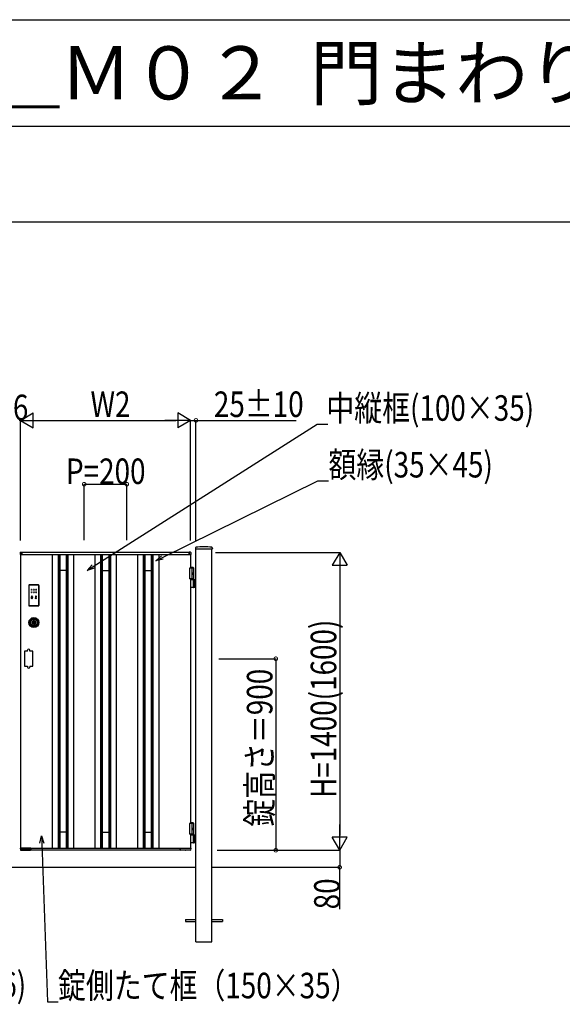
# Model space of a CAD drawing. Extents: x 0 to 27500, y 0 to 20000.
# Drawn here: x 2700 to 5249, y 15373 to 20000 of the extents above; entities that cross this region are included whole.
import ezdxf

# ---------------------------------------------------------------- set-up
doc = ezdxf.new("R2010")
doc.units = 0
doc.layers.get('0').update_dxf_attribs({"linetype": 'CONTINUOUS'})
for name, color, linetype in [('YKK_A1', 4, 'CONTINUOUS'), ('YKK_A2', 3, 'CONTINUOUS'), ('YKK_F1', 7, 'CONTINUOUS'), ('YKK_N1', 2, 'CONTINUOUS'), ('YKK_Z1', 7, 'CONTINUOUS')]:
    doc.layers.add(name, color=color, linetype=linetype)
doc.styles.get("Standard").update_dxf_attribs({"font": 'txt.shx', "bigfont": 'extfont.shx'})
doc.styles.add('text-b', font='extslim2.shx', dxfattribs={"width": 0.8, "bigfont": 'extfont2.shx'})

msp = doc.modelspace()

# ---------------------------------------------------------------- linework, layer by layer
at = {"layer": 'YKK_A1'}
for p, q in [((2702.5, 17495.5), (2702.5, 17487.3)), ((2703.9, 17497), (2709.5, 17497.3)), ((3496, 17496.8), (2710, 17496.8)), ((2710, 17487.1), (2710, 17496.8)), ((2710, 17496.8), (2710, 17486.8)), ((3496, 17487.1), (3496, 17496.8)), ((3496, 17496.8), (3496, 17486.8)), ((3502.1, 17497), (3496.5, 17497.3)), ((3503.5, 17495.5), (3503.5, 17487.3)), ((3526.2, 17518.7), (3525.9, 17513.9)), ((3526.4, 17513.3), (3604.6, 17513.3)), ((3528, 15666.8), (3528, 17513.3)), ((3603, 15666.8), (3603, 17513.3)), ((3604.8, 17518.7), (3605.1, 17513.9)), ((2703, 17486.8), (2703, 16106.8)), ((2703, 17486.8), (3503, 17486.8)), ((2703, 17486.8), (2709.7, 17486.8)), ((2709.7, 17486.8), (2709.7, 17486.8)), ((2853, 17486.8), (2853, 16106.8)), ((2880, 17486.8), (2880, 16106.8)), ((2883, 17486.8), (2883, 16106.8)), ((2888, 17486.8), (2888, 16106.8)), ((2918, 17486.8), (2918, 16106.8)), ((2923, 17486.8), (2923, 16106.8)), ((2926, 17486.8), (2926, 16106.8)), ((2953, 17486.8), (2953, 16106.8)), ((3053, 17486.8), (3053, 16106.8)), ((3080, 17486.8), (3080, 16106.8)), ((3083, 17486.8), (3083, 16106.8)), ((3088, 17486.8), (3088, 16106.8)), ((3118, 17486.8), (3118, 16106.8)), ((3118, 17486.8), (3118, 16106.8)), ((3123, 17486.8), (3123, 16106.8)), ((3126, 17486.8), (3126, 16106.8)), ((3153, 17486.8), (3153, 16106.8)), ((3153, 17486.8), (3153, 16106.8)), ((3253, 17486.8), (3253, 16106.8)), ((3280, 17486.8), (3280, 16106.8)), ((3283, 17486.8), (3283, 16106.8)), ((3288, 17486.8), (3288, 16106.8)), ((3318, 17486.8), (3318, 16106.8)), ((3323, 17486.8), (3323, 16106.8)), ((3326, 17486.8), (3326, 16106.8)), ((3353, 17486.8), (3353, 16106.8)), ((3503, 17486.8), (3496.3, 17486.8)), ((3496.3, 17486.8), (3496.3, 17486.8)), ((3503, 17486.8), (3503, 17421.8)), ((2918, 17411.8), (2888, 17411.8)), ((3088, 17411.8), (3118, 17411.8)), ((3288, 17411.8), (3318, 17411.8)), ((3517.5, 17421.8), (3498, 17421.8)), ((3498, 17421.8), (3498, 17371.8)), ((3515.5, 17424.8), (3503, 17424.8)), ((3517.5, 17422.8), (3503, 17422.8)), ((3508, 17421.8), (3508, 17371.8)), ((3515.5, 17424.8), (3517.5, 17422.8)), ((3516.2, 17398.9), (3516.8, 17398.9)), ((3517.5, 17368.8), (3517.5, 17422.8)), ((3517.5, 17371.8), (3498, 17371.8)), ((3503, 17371.8), (3503, 16221.8)), ((3503, 17368.8), (3528, 17368.8)), ((3515.2, 17397.2), (3515.8, 17397.2)), ((3515.2, 17396.4), (3515.8, 17396.4)), ((3515.8, 17332.3), (3515.8, 17367.3)), ((3516.2, 17394.7), (3516.8, 17394.7)), ((3521.5, 17368.8), (3521.5, 17330.8)), ((3528, 17330.8), (3503, 17330.8)), ((2737, 17031.8), (2723, 17031.8)), ((2723, 17031.8), (2723, 16961.8)), ((2737, 17031.8), (2737, 17036.8)), ((2747, 17031.8), (2747, 17036.8)), ((2761, 17031.8), (2747, 17031.8)), ((2761, 16961.8), (2761, 17031.8)), ((2723, 16961.8), (2737, 16961.8)), ((2737, 16961.8), (2737, 16956.8)), ((2747, 16961.8), (2747, 16956.8)), ((2747, 16961.8), (2761, 16961.8)), ((3517.5, 16221.8), (3498, 16221.8)), ((3498, 16221.8), (3498, 16171.8)), ((3515.5, 16224.8), (3503, 16224.8)), ((3517.5, 16222.8), (3503, 16222.8)), ((3508, 16221.8), (3508, 16171.8)), ((3515.2, 16197.2), (3515.8, 16197.2)), ((3515.2, 16196.4), (3515.8, 16196.4)), ((3515.5, 16224.8), (3517.5, 16222.8)), ((3516.2, 16198.9), (3516.8, 16198.9)), ((3517.5, 16168.8), (3517.5, 16222.8)), ((2918, 16181.8), (2888, 16181.8)), ((3088, 16181.8), (3118, 16181.8)), ((3288, 16181.8), (3318, 16181.8)), ((3517.5, 16171.8), (3498, 16171.8)), ((3503, 16171.8), (3503, 16106.8)), ((3503, 16168.8), (3528, 16168.8)), ((3515.8, 16132.3), (3515.8, 16167.3)), ((3516.2, 16194.7), (3516.8, 16194.7)), ((3521.5, 16168.8), (3521.5, 16130.8)), ((2702.5, 16106.3), (2703.1, 16096.8)), ((2703, 16106.8), (3503, 16106.8)), ((2752.7, 16106.8), (2703, 16106.8)), ((2753, 16106.8), (2753, 16096.8)), ((2753, 16096.8), (2753, 16106.5)), ((3453, 16106.8), (3453, 16096.8)), ((3453, 16096.8), (3453, 16106.5)), ((3453.3, 16106.8), (3503, 16106.8)), ((3503.5, 16106.3), (3502.9, 16096.8)), ((3528, 16130.8), (3503, 16130.8)), ((2704.4, 16096.3), (2703.6, 16096.3)), ((2705.4, 16097.3), (2750.9, 16097.3)), ((2725.8, 16098.9), (2705.9, 16098.9)), ((2726.1, 16098.6), (2726.1, 16097.8)), ((2727.8, 16097.8), (2727.9, 16098.6)), ((2734.8, 16098.9), (2728.2, 16098.9)), ((2735.1, 16098.6), (2735.2, 16097.8)), ((2736.9, 16097.8), (2736.9, 16098.6)), ((2750.8, 16098.9), (2737.2, 16098.9)), ((2747.1, 16098.9), (2747.1, 16097.8)), ((2751.1, 16098.6), (2751.2, 16096.8)), ((2752.5, 16096.3), (2751.7, 16096.3)), ((3453, 16096.8), (2753, 16096.8)), ((3453.5, 16096.3), (3454.3, 16096.3)), ((3454.9, 16098.6), (3454.8, 16096.8)), ((3500.6, 16097.3), (3455.1, 16097.3)), ((3455.2, 16098.9), (3468.8, 16098.9)), ((3458.9, 16098.9), (3458.9, 16097.8)), ((3469.1, 16097.8), (3469.1, 16098.6)), ((3470.9, 16098.6), (3470.8, 16097.8)), ((3471.2, 16098.9), (3477.8, 16098.9)), ((3478.2, 16097.8), (3478.1, 16098.6)), ((3479.9, 16098.6), (3479.9, 16097.8)), ((3480.2, 16098.9), (3500.1, 16098.9)), ((3501.6, 16096.3), (3502.4, 16096.3)), ((3478, 15771.3), (3478, 15762.3)), ((3478, 15771.3), (3528, 15771.3)), ((3478, 15762.3), (3528, 15762.3)), ((3603, 15771.3), (3653, 15771.3)), ((3603, 15762.3), (3653, 15762.3)), ((3653, 15771.3), (3653, 15762.3)), ((3528, 15666.8), (3603, 15666.8))]:
    msp.add_line(p, q, dxfattribs=at)
for centre, radius, start, end in [((2704, 17495.5), 1.5, 93.5, 180), ((2709.5, 17496.8), 0.5, 0, 93.5), ((3496.5, 17496.8), 0.5, 86.5, 180), ((3502, 17495.5), 1.5, 0, 86.5), ((3526.4, 17513.8), 0.5, 177, 270), ((3528.2, 17518.6), 2, 96.7443, 177), ((3565.5, 17202.8), 320, 83.2557, 96.7443), ((3602.8, 17518.6), 2, 3, 83.2557), ((3604.6, 17513.8), 0.5, 270, 3), ((2703, 17487.3), 0.5, 180, 270), ((2709.7, 17487.1), 0.3, 270, 0), ((3496.3, 17487.1), 0.3, 180, 270), ((3503, 17487.3), 0.5, 270, 0), ((3514.3, 17367.3), 1.5, 0, 90), ((3514.3, 17332.3), 1.5, 270, 0), ((2742, 17036.8), 5, 0, 180), ((2742, 16956.8), 5, 180, 0), ((3514.3, 16167.3), 1.5, 0, 90), ((2703, 16106.3), 0.5, 90, 183.5), ((2752.7, 16106.5), 0.3, 0, 90), ((3453.3, 16106.5), 0.3, 90, 180), ((3503, 16106.3), 0.5, 356.5, 90), ((3514.3, 16132.3), 1.5, 270, 0), ((2703.6, 16096.8), 0.5, 183.5, 269.3428), ((2704.4, 16096.8), 0.5, 269.3246, 6.1012), ((2705, 16097.6), 0.496, 309.8357, 354.1935), ((2705.9, 16098.6), 0.3, 90, 174.0064), ((2726.6, 16097.8), 0.5, 181, 270), ((2727.3, 16097.8), 0.5, 270, 359), ((2735.7, 16097.8), 0.5, 181, 270), ((2736.4, 16097.8), 0.5, 270, 359), ((2747.6, 16097.8), 0.5, 181, 270), ((2750.9, 16097), 0.3, 1, 90), ((2751.7, 16096.8), 0.5, 181.0014, 270.0015), ((2752.5, 16096.8), 0.5, 270, 0), ((3453.5, 16096.8), 0.5, 180, 270), ((3454.3, 16096.8), 0.5, 269.9985, 358.9986), ((3455.1, 16097), 0.3, 90, 179), ((3458.4, 16097.8), 0.5, 270, 359), ((3469.6, 16097.8), 0.5, 181, 270), ((3470.3, 16097.8), 0.5, 270, 359), ((3478.7, 16097.8), 0.5, 181, 270), ((3479.4, 16097.8), 0.5, 270, 359), ((3500.1, 16098.6), 0.3, 5.9936, 90), ((3501, 16097.6), 0.496, 185.8065, 230.1643), ((3501.6, 16096.8), 0.5, 173.8988, 270.6754), ((3502.4, 16096.8), 0.5, 270.6572, 356.5)]:
    msp.add_arc(centre, radius, start, end, dxfattribs=at)
at = {"layer": 'YKK_A1', "extrusion": (0, 0, -1)}
for centre in [(3514.8, 17396.8), (3514.8, 16196.8)]:
    msp.add_ellipse(centre, major_axis=(0, -3.5), ratio=0.707107, dxfattribs=at)
for centre, start_param, end_param in [((3510, 17396.8), 1.335292, 1.430335), ((3510.6, 17396.8), 1.335292, 1.430335), ((3508.8, 17396.8), 1.524113, 1.61748), ((3510, 17396.8), 1.711258, 1.806301), ((3510.6, 17396.8), 1.711258, 1.806301), ((3508.8, 16196.8), 1.524113, 1.61748), ((3510, 16196.8), 1.335292, 1.430335), ((3510, 16196.8), 1.711258, 1.806301), ((3510.6, 16196.8), 1.335292, 1.430335), ((3510.6, 16196.8), 1.711258, 1.806301)]:
    msp.add_ellipse(centre, major_axis=(0, 9), ratio=0.707107, start_param=start_param, end_param=end_param, dxfattribs=at)
at = {"layer": 'YKK_A1'}
for points, knots in [([(3515.8, 17397.2), (3515.8, 17397.3), (3515.9, 17397.3), (3516, 17397.3), (3516.1, 17397.4), (3516.2, 17397.5), (3516.3, 17397.6), (3516.3, 17397.8), (3516.3, 17397.9), (3516.3, 17398), (3516.3, 17398.1)], [0, 0, 0, 0, 0.116458, 0.236113, 0.362305, 0.496955, 0.64059, 0.792617, 0.951605, 1.115527, 1.115527, 1.115527, 1.115527]), ([(3516.3, 17395.6), (3516.3, 17395.6), (3516.3, 17395.7), (3516.3, 17395.9), (3516.3, 17396), (3516.2, 17396.2), (3516.1, 17396.3), (3516, 17396.3), (3515.9, 17396.4), (3515.8, 17396.4), (3515.8, 17396.4)], [0, 0, 0, 0, 0.163922, 0.32291, 0.474935, 0.618569, 0.753217, 0.879409, 0.999064, 1.115521, 1.115521, 1.115521, 1.115521]), ([(3516.9, 17398.1), (3516.9, 17398), (3516.9, 17397.9), (3517, 17397.8), (3517, 17397.6), (3517.1, 17397.5), (3517.2, 17397.4), (3517.3, 17397.4), (3517.3, 17397.3)], [0, 0, 0, 0, 0.1660377, 0.3303258, 0.4893576, 0.640337, 0.7815789, 0.8599587, 0.8599587, 0.8599587, 0.8599587]), ([(3517.3, 17396.3), (3517.3, 17396.3), (3517.2, 17396.3), (3517.1, 17396.2), (3517, 17396), (3517, 17395.9), (3516.9, 17395.7), (3516.9, 17395.6), (3516.9, 17395.6)], [0, 0, 0, 0, 0.0783682, 0.2196115, 0.3705927, 0.529626, 0.6939153, 0.8599535, 0.8599535, 0.8599535, 0.8599535]), ([(3515.8, 16197.2), (3515.8, 16197.3), (3515.9, 16197.3), (3516, 16197.3), (3516.1, 16197.4), (3516.2, 16197.5), (3516.3, 16197.6), (3516.3, 16197.8), (3516.3, 16197.9), (3516.3, 16198), (3516.3, 16198.1)], [0, 0, 0, 0, 0.116458, 0.236113, 0.362305, 0.496955, 0.64059, 0.792617, 0.951605, 1.115527, 1.115527, 1.115527, 1.115527]), ([(3516.3, 16195.6), (3516.3, 16195.6), (3516.3, 16195.7), (3516.3, 16195.9), (3516.3, 16196), (3516.2, 16196.2), (3516.1, 16196.3), (3516, 16196.3), (3515.9, 16196.4), (3515.8, 16196.4), (3515.8, 16196.4)], [0, 0, 0, 0, 0.163922, 0.32291, 0.474935, 0.618569, 0.753217, 0.879409, 0.999064, 1.115521, 1.115521, 1.115521, 1.115521]), ([(3516.9, 16198.1), (3516.9, 16198), (3516.9, 16197.9), (3517, 16197.8), (3517, 16197.6), (3517.1, 16197.5), (3517.2, 16197.4), (3517.3, 16197.4), (3517.3, 16197.3)], [0, 0, 0, 0, 0.1660377, 0.3303258, 0.4893576, 0.640337, 0.7815789, 0.8599587, 0.8599587, 0.8599587, 0.8599587]), ([(3517.3, 16196.3), (3517.3, 16196.3), (3517.2, 16196.3), (3517.1, 16196.2), (3517, 16196), (3517, 16195.9), (3516.9, 16195.7), (3516.9, 16195.6), (3516.9, 16195.6)], [0, 0, 0, 0, 0.0783682, 0.2196115, 0.3705927, 0.529626, 0.6939153, 0.8599535, 0.8599535, 0.8599535, 0.8599535]), ([(2705.3, 16097.2), (2705.3, 16097.2), (2705.2, 16097.1), (2705, 16097), (2704.9, 16096.9), (2704.9, 16096.9)], [0, 0, 0, 0, 0.0152933, 0.6940169, 0.7245541, 0.7245541, 0.7245541, 0.7245541]), ([(2705.6, 16098.7), (2705.6, 16098.6), (2705.6, 16098.2), (2705.5, 16097.8), (2705.5, 16097.6)], [0, 0, 0, 0, 0.249991, 1, 1, 1, 1]), ([(2726.1, 16098.6), (2726.1, 16098.7), (2726.1, 16098.7), (2726.1, 16098.8), (2726, 16098.9), (2725.9, 16098.9), (2725.9, 16098.9), (2725.8, 16098.9), (2725.8, 16098.9), (2725.8, 16098.9)], [0, 0, 0, 0, 0.148137, 0.510918, 0.754888, 0.8785, 0.945348, 0.992669, 1, 1, 1, 1]), ([(2728.2, 16098.9), (2728.2, 16098.9), (2728.1, 16098.9), (2728.1, 16098.9), (2728, 16098.9), (2727.9, 16098.8), (2727.9, 16098.7), (2727.9, 16098.7), (2727.9, 16098.6)], [0, 0, 0, 0, 0.047026, 0.101467, 0.182887, 0.32904, 0.610609, 1, 1, 1, 1]), ([(2735.1, 16098.6), (2735.1, 16098.7), (2735.1, 16098.7), (2735.1, 16098.8), (2735, 16098.9), (2734.9, 16098.9), (2734.9, 16098.9), (2734.8, 16098.9), (2734.8, 16098.9), (2734.8, 16098.9)], [0, 0, 0, 0, 0.148137, 0.510918, 0.754888, 0.8785, 0.945348, 0.992669, 1, 1, 1, 1]), ([(2737.2, 16098.9), (2737.2, 16098.9), (2737.2, 16098.9), (2737.1, 16098.9), (2737, 16098.9), (2737, 16098.8), (2736.9, 16098.7), (2736.9, 16098.7), (2736.9, 16098.6)], [0, 0, 0, 0, 0.047026, 0.101467, 0.182887, 0.32904, 0.610609, 1, 1, 1, 1]), ([(2751.1, 16098.6), (2751.1, 16098.7), (2751.1, 16098.7), (2751.1, 16098.8), (2751, 16098.9), (2750.9, 16098.9), (2750.9, 16098.9), (2750.8, 16098.9), (2750.8, 16098.9), (2750.8, 16098.9)], [0, 0, 0, 0, 0.148137, 0.5109175, 0.754888, 0.8784996, 0.9453476, 0.9926687, 1, 1, 1, 1]), ([(3454.9, 16098.6), (3454.9, 16098.7), (3454.9, 16098.7), (3454.9, 16098.8), (3455, 16098.9), (3455.1, 16098.9), (3455.1, 16098.9), (3455.2, 16098.9), (3455.2, 16098.9), (3455.2, 16098.9)], [0, 0, 0, 0, 0.148137, 0.5109175, 0.754888, 0.8784996, 0.9453476, 0.9926687, 1, 1, 1, 1]), ([(3468.8, 16098.9), (3468.8, 16098.9), (3468.8, 16098.9), (3468.9, 16098.9), (3469, 16098.9), (3469, 16098.8), (3469.1, 16098.7), (3469.1, 16098.7), (3469.1, 16098.6)], [0, 0, 0, 0, 0.047026, 0.101467, 0.182887, 0.32904, 0.610609, 1, 1, 1, 1]), ([(3470.9, 16098.6), (3470.9, 16098.7), (3470.9, 16098.7), (3470.9, 16098.8), (3471, 16098.9), (3471.1, 16098.9), (3471.1, 16098.9), (3471.2, 16098.9), (3471.2, 16098.9), (3471.2, 16098.9)], [0, 0, 0, 0, 0.148137, 0.510918, 0.754888, 0.8785, 0.945348, 0.992669, 1, 1, 1, 1]), ([(3477.8, 16098.9), (3477.8, 16098.9), (3477.9, 16098.9), (3477.9, 16098.9), (3478, 16098.9), (3478.1, 16098.8), (3478.1, 16098.7), (3478.1, 16098.7), (3478.1, 16098.6)], [0, 0, 0, 0, 0.047026, 0.101467, 0.182887, 0.32904, 0.610609, 1, 1, 1, 1]), ([(3479.9, 16098.6), (3479.9, 16098.7), (3479.9, 16098.7), (3479.9, 16098.8), (3480, 16098.9), (3480.1, 16098.9), (3480.1, 16098.9), (3480.2, 16098.9), (3480.2, 16098.9), (3480.2, 16098.9)], [0, 0, 0, 0, 0.148137, 0.510918, 0.754888, 0.8785, 0.945348, 0.992669, 1, 1, 1, 1]), ([(3500.4, 16098.7), (3500.4, 16098.6), (3500.4, 16098.2), (3500.5, 16097.8), (3500.5, 16097.6)], [0, 0, 0, 0, 0.249991, 1, 1, 1, 1]), ([(3500.7, 16097.2), (3500.7, 16097.2), (3500.8, 16097.1), (3501, 16097), (3501.1, 16096.9), (3501.1, 16096.9)], [0, 0, 0, 0, 0.0152933, 0.6940169, 0.7245541, 0.7245541, 0.7245541, 0.7245541])]:
    msp.add_open_spline(points, degree=3, knots=knots, dxfattribs=at)
at = {"layer": 'YKK_A2'}
for p, q in [((2742.5, 17341.5), (2742.5, 17247.5)), ((2742.5, 17341), (2742.5, 17248)), ((2743.5, 17341), (2742.5, 17341)), ((2742.5, 17341), (2742.5, 17341)), ((2743.5, 17341), (2743.5, 17248)), ((2744.5, 17343.5), (2788.5, 17343.5)), ((2745, 17342.5), (2745, 17343.5)), ((2788, 17343.5), (2745, 17343.5)), ((2745, 17343.5), (2745, 17343.5)), ((2788, 17342.5), (2745, 17342.5)), ((2788, 17342.5), (2788, 17343.5)), ((2788, 17343.5), (2788, 17343.5)), ((2789.5, 17248), (2789.5, 17341)), ((2789.5, 17341), (2790.5, 17341)), ((2790.5, 17341.5), (2790.5, 17247.5)), ((2790.5, 17248), (2790.5, 17341)), ((2790.5, 17341), (2790.5, 17341)), ((2755.5, 17285.2), (2755.5, 17288.4)), ((2755.6, 17288.6), (2755.9, 17288.6)), ((2759.3, 17285), (2755.6, 17285)), ((2755.9, 17288.6), (2755.9, 17289.7)), ((2756.6, 17289.7), (2756.6, 17288.6)), ((2756.6, 17288.6), (2758.4, 17288.6)), ((2757.1, 17287.2), (2757, 17287.1)), ((2757, 17287.1), (2757, 17287)), ((2757, 17287.1), (2757, 17287.1)), ((2757, 17287.1), (2757, 17287.1)), ((2757, 17287), (2757.1, 17286.9)), ((2757.2, 17287.4), (2757.1, 17287.3)), ((2757.1, 17287.3), (2757.1, 17287.2)), ((2757.1, 17287.3), (2757.1, 17287.3)), ((2757.1, 17287.3), (2757.1, 17287.3)), ((2757.1, 17287.2), (2757.1, 17287.2)), ((2757.1, 17286.9), (2757.1, 17286.8)), ((2757.1, 17286.9), (2757.1, 17286.9)), ((2757.1, 17286.8), (2757.2, 17286.8)), ((2757.3, 17286.6), (2757.1, 17285.7)), ((2757.1, 17285.7), (2757.2, 17285.6)), ((2757.2, 17287.4), (2757.2, 17287.4)), ((2757.2, 17287.4), (2757.2, 17287.4)), ((2757.3, 17287.4), (2757.2, 17287.4)), ((2757.2, 17286.8), (2757.2, 17286.7)), ((2757.2, 17286.7), (2757.3, 17286.7)), ((2757.2, 17285.6), (2757.7, 17285.6)), ((2757.4, 17287.5), (2757.3, 17287.5)), ((2757.3, 17287.5), (2757.3, 17287.4)), ((2757.3, 17287.5), (2757.3, 17287.5)), ((2757.3, 17286.7), (2757.3, 17286.6)), ((2757.4, 17287.5), (2757.4, 17287.5)), ((2757.5, 17287.5), (2757.4, 17287.5)), ((2757.5, 17287.5), (2757.5, 17287.5)), ((2757.5, 17287.5), (2757.5, 17287.5)), ((2757.5, 17287.5), (2757.5, 17287.5)), ((2757.5, 17287.5), (2757.5, 17287.5)), ((2757.5, 17287.5), (2757.5, 17287.5)), ((2757.5, 17287.5), (2757.6, 17287.5)), ((2757.6, 17287.5), (2757.6, 17287.5)), ((2757.6, 17287.5), (2757.6, 17287.5)), ((2757.6, 17287.5), (2757.6, 17287.5)), ((2757.6, 17287.5), (2757.6, 17287.5)), ((2757.6, 17287.5), (2757.6, 17287.5)), ((2757.6, 17287.5), (2757.6, 17287.5)), ((2757.6, 17287.5), (2757.6, 17287.5)), ((2757.6, 17287.5), (2757.6, 17287.5)), ((2757.6, 17287.5), (2757.7, 17287.4)), ((2757.6, 17286.6), (2757.7, 17286.7)), ((2757.8, 17285.7), (2757.6, 17286.6)), ((2757.7, 17287.4), (2757.7, 17287.4)), ((2757.7, 17287.4), (2757.7, 17287.4)), ((2757.7, 17287.4), (2757.7, 17287.4)), ((2757.7, 17287.4), (2757.7, 17287.4)), ((2757.7, 17287.4), (2757.7, 17287.4)), ((2757.7, 17287.4), (2757.7, 17287.4)), ((2757.7, 17287.4), (2757.7, 17287.4)), ((2757.7, 17287.4), (2757.7, 17287.4)), ((2757.7, 17287.4), (2757.8, 17287.4)), ((2757.7, 17286.7), (2757.8, 17286.7)), ((2757.7, 17285.6), (2757.8, 17285.7)), ((2757.8, 17287.4), (2757.8, 17287.4)), ((2757.8, 17287.4), (2757.8, 17287.4)), ((2757.8, 17287.4), (2757.8, 17287.4)), ((2757.8, 17287.4), (2757.8, 17287.4)), ((2757.8, 17287.4), (2757.8, 17287.3)), ((2757.8, 17287.3), (2757.8, 17287.3)), ((2757.8, 17287.3), (2757.8, 17287.3)), ((2757.8, 17287.3), (2757.8, 17287.3)), ((2757.8, 17287.3), (2757.8, 17287.3)), ((2757.8, 17287.3), (2757.8, 17287.3)), ((2757.8, 17287.3), (2757.8, 17287.3)), ((2757.8, 17287.3), (2757.9, 17287.3)), ((2757.8, 17286.8), (2757.9, 17286.9)), ((2757.8, 17286.8), (2757.8, 17286.8)), ((2757.8, 17286.7), (2757.8, 17286.8)), ((2757.9, 17287.3), (2757.9, 17287.3)), ((2757.9, 17287.3), (2757.9, 17287.2)), ((2757.9, 17287.2), (2757.9, 17287.2)), ((2757.9, 17287.2), (2757.9, 17287.2)), ((2757.9, 17287.2), (2757.9, 17287.2)), ((2757.9, 17287.2), (2757.9, 17287.2)), ((2757.9, 17287.2), (2757.9, 17287.2)), ((2757.9, 17287.2), (2757.9, 17287.2)), ((2757.9, 17287.2), (2757.9, 17287.2)), ((2757.9, 17287.2), (2757.9, 17287.2)), ((2757.9, 17287.2), (2757.9, 17287.1)), ((2757.9, 17287), (2757.9, 17287.1)), ((2757.9, 17287.1), (2757.9, 17287.1)), ((2757.9, 17287.1), (2757.9, 17287.1)), ((2757.9, 17287.1), (2757.9, 17287.1)), ((2757.9, 17287.1), (2757.9, 17287.1)), ((2757.9, 17287.1), (2757.9, 17287.1)), ((2757.9, 17287.1), (2757.9, 17287.1)), ((2757.9, 17287.1), (2757.9, 17287.1)), ((2757.9, 17286.9), (2757.9, 17287)), ((2757.9, 17286.9), (2757.9, 17286.9)), ((2758.4, 17288.6), (2758.4, 17289.7)), ((2759.1, 17289.7), (2759.1, 17288.6)), ((2759.1, 17288.6), (2759.3, 17288.6)), ((2759.5, 17288.4), (2759.5, 17285.2)), ((2773.5, 17288.4), (2773.5, 17285.2)), ((2773.9, 17288.6), (2773.7, 17288.6)), ((2773.7, 17285), (2777.3, 17285)), ((2773.9, 17289.7), (2773.9, 17288.6)), ((2774.7, 17288.6), (2774.7, 17289.7)), ((2777.3, 17288.6), (2774.7, 17288.6)), ((2775.1, 17287.2), (2775.1, 17287.3)), ((2775.1, 17287.3), (2775.2, 17287.3)), ((2775.1, 17287.1), (2775.1, 17287.2)), ((2775.1, 17287.2), (2775.1, 17287.2)), ((2775.1, 17287), (2775.1, 17287.1)), ((2775.1, 17287.1), (2775.1, 17287.1)), ((2775.1, 17286.9), (2775.1, 17287)), ((2775.1, 17287), (2775.1, 17287)), ((2775.2, 17286.8), (2775.1, 17286.9)), ((2775.1, 17286.9), (2775.1, 17286.9)), ((2775.2, 17287.3), (2775.2, 17287.4)), ((2775.2, 17287.4), (2775.2, 17287.4)), ((2775.2, 17287.4), (2775.3, 17287.4)), ((2775.2, 17287.3), (2775.2, 17287.3)), ((2775.2, 17286.7), (2775.2, 17286.8)), ((2775.2, 17286.8), (2775.2, 17286.8)), ((2775.3, 17286.7), (2775.2, 17286.7)), ((2775.2, 17285.7), (2775.4, 17286.6)), ((2775.3, 17285.6), (2775.2, 17285.7)), ((2775.3, 17287.4), (2775.3, 17287.5)), ((2775.3, 17287.5), (2775.4, 17287.5)), ((2775.3, 17287.4), (2775.3, 17287.4)), ((2775.4, 17286.6), (2775.3, 17286.7)), ((2775.8, 17285.6), (2775.3, 17285.6)), ((2775.4, 17287.5), (2775.4, 17287.5)), ((2775.4, 17287.5), (2775.5, 17287.5)), ((2775.5, 17287.5), (2775.5, 17287.5)), ((2775.5, 17287.5), (2775.6, 17287.5)), ((2775.6, 17287.5), (2775.6, 17287.5)), ((2775.6, 17287.5), (2775.7, 17287.5)), ((2775.7, 17287.5), (2775.7, 17287.5)), ((2775.7, 17287.5), (2775.7, 17287.4)), ((2775.7, 17287.4), (2775.8, 17287.4)), ((2775.7, 17286.7), (2775.7, 17286.6)), ((2775.8, 17286.7), (2775.7, 17286.7)), ((2775.7, 17286.6), (2775.9, 17285.7)), ((2775.8, 17287.4), (2775.8, 17287.4)), ((2775.8, 17287.4), (2775.8, 17287.4)), ((2775.8, 17287.4), (2775.9, 17287.3)), ((2775.9, 17286.8), (2775.8, 17286.8)), ((2775.8, 17286.8), (2775.8, 17286.7)), ((2775.9, 17285.7), (2775.8, 17285.6)), ((2775.9, 17287.3), (2775.9, 17287.3)), ((2775.9, 17287.3), (2775.9, 17287.3)), ((2775.9, 17287.3), (2775.9, 17287.2)), ((2775.9, 17287.2), (2775.9, 17287.2)), ((2775.9, 17287.2), (2776, 17287.1)), ((2776, 17287), (2775.9, 17286.9)), ((2775.9, 17286.9), (2775.9, 17286.9)), ((2775.9, 17286.9), (2775.9, 17286.8)), ((2776, 17287.1), (2776, 17287)), ((2776, 17287.1), (2776, 17287.1)), ((2776, 17287), (2776, 17287)), ((2776.4, 17289.7), (2776.4, 17289.7)), ((2776.5, 17289.7), (2777, 17289.7)), ((2777.1, 17289.7), (2777.1, 17289.8)), ((2777.1, 17289.7), (2777.1, 17289.7)), ((2777.5, 17285.2), (2777.5, 17288.4)), ((2778, 17290.1), (2778.9, 17290.7)), ((2778, 17288.3), (2778.9, 17287.8)), ((2778.1, 17289.8), (2779.2, 17290.3)), ((2778.1, 17288.6), (2779.2, 17288.2)), ((2778.2, 17289.4), (2779.4, 17289.4)), ((2778.2, 17289.1), (2779.4, 17289)), ((2743.5, 17248), (2742.5, 17248)), ((2742.5, 17248), (2742.5, 17248)), ((2744.5, 17245.5), (2788.5, 17245.5)), ((2745, 17246.5), (2788, 17246.5)), ((2745, 17246.5), (2745, 17245.5)), ((2745, 17245.5), (2788, 17245.5)), ((2745, 17245.5), (2745, 17245.5)), ((2770.7, 17245.5), (2762.3, 17245.5)), ((2762.3, 17245.5), (2762.3, 17245.5)), ((2770.7, 17245.5), (2770.7, 17245.5)), ((2788, 17246.5), (2788, 17245.5)), ((2788, 17245.5), (2788, 17245.5)), ((2789.5, 17248), (2790.5, 17248)), ((2790.5, 17248), (2790.5, 17248)), ((2765, 17159.5), (2765, 17174.2)), ((2765, 17159.5), (2765, 17168.6)), ((2765, 17168.6), (2767.9, 17168.6)), ((2767.9, 17159.5), (2767.9, 17168.6)), ((2768, 17159.5), (2768, 17174.2)), ((2765, 17162.4), (2767.9, 17162.4)), ((2765.6, 17162.2), (2767.4, 17162.2))]:
    msp.add_line(p, q, dxfattribs=at)
for centre, radius in [((2756, 17323), 1.18), ((2756, 17315), 1.18), ((2756, 17307), 1.18), ((2756, 17323), 1.04), ((2756, 17315), 1.04), ((2756, 17307), 1.04), ((2766.5, 17323), 1.18), ((2766.5, 17315), 1.18), ((2766.5, 17307), 1.18), ((2766.5, 17323), 1.04), ((2766.5, 17315), 1.04), ((2766.5, 17307), 1.04), ((2777, 17323), 1.18), ((2777, 17315), 1.18), ((2777, 17307), 1.18), ((2777, 17323), 1.04), ((2777, 17315), 1.04), ((2777, 17307), 1.04), ((2757.5, 17281), 2.5), ((2757.5, 17281), 2), ((2757.5, 17281), 1.95), ((2757.5, 17281), 1.35), ((2775.5, 17281), 2.5), ((2775.5, 17281), 2), ((2775.5, 17281), 1.95), ((2775.5, 17281), 1.35), ((2766.5, 17166.8), 23.3), ((2766.5, 17166.8), 18.3), ((2766.5, 17166.8), 17.9), ((2766.5, 17166.8), 16.7), ((2766.5, 17166.8), 16.2), ((2766.5, 17166.8), 16), ((2766.5, 17166.8), 15.9), ((2766.5, 17166.8), 15.1), ((2766.5, 17166.8), 8.45), ((2766.5, 17166.8), 7.65)]:
    msp.add_circle(centre, radius, dxfattribs=at)
for centre, radius, start, end in [((2744.5, 17341.5), 2, 90, 180), ((2745, 17341), 2.51, 90.2252, 179.7748), ((2745, 17341), 2.5, 89.9964, 180.0036), ((2745, 17341), 1.51, 90.2204, 179.7796), ((2788, 17341), 2.51, 0.2252, 89.7748), ((2788, 17341), 2.5, 359.9964, 90.0036), ((2788, 17341), 1.51, 0.2204, 89.7796), ((2788.5, 17341.5), 2, 0, 90), ((2755.6, 17288.4), 0.196, 89.9051, 179.9772), ((2755.6, 17285.2), 0.197, 180.2659, 269.8518), ((2757.5, 17289.7), 1.61, 358.4887, 178.9632), ((2757.5, 17289.7), 0.892, 357.2712, 178.1344), ((2759.3, 17288.4), 0.196, 0.2291, 89.8886), ((2759.3, 17285.2), 0.196, 269.951, 359.9313), ((2773.7, 17288.4), 0.196, 90.0177, 179.9705), ((2773.7, 17285.2), 0.196, 180.057, 269.9547), ((2775.5, 17289.7), 1.58, 1.8375, 178.9861), ((2775.5, 17289.7), 0.879, 1.5394, 178.0984), ((2776.5, 17289.8), 0.1, 209.938, 270), ((2777, 17289.7), 0.077, 270, 339.9682), ((2777.3, 17288.4), 0.196, 0.17, 89.83), ((2777.3, 17285.2), 0.196, 270.0178, 359.9822), ((2778.1, 17290), 0.164, 121.2523, 275.0132), ((2778.1, 17288.5), 0.166, 68.0969, 235.6481), ((2778.3, 17289.2), 0.164, 95.729, 249.8485), ((2779.1, 17290.5), 0.229, 297.428, 118.1674), ((2779.1, 17288), 0.227, 241.9316, 58.0875), ((2779.4, 17289.2), 0.229, 269.5888, 89.8165), ((2745, 17248.1), 2.51, 180.2252, 269.7748), ((2745, 17248), 2.5, 179.9964, 270.0036), ((2744.5, 17247.5), 2, 180, 270), ((2745, 17248), 1.51, 180.2204, 269.7796), ((2788, 17248), 1.51, 270.2204, 359.7796), ((2788, 17248.1), 2.51, 270.2252, 359.7748), ((2788, 17248), 2.5, 269.9964, 0.0036), ((2788.5, 17247.5), 2, 270, 0), ((2766.5, 17166.8), 7.5, 281.0695, 258.9305), ((2766.5, 17166.8), 4.8, 252.5098, 287.4902), ((2766.5, 17166.5), 4.6, 251.7479, 288.2521), ((2766.5, 17166.8), 5.2, 253.8955, 286.1045), ((2766.5, 17166.8), 5.5, 254.7953, 285.2047)]:
    msp.add_arc(centre, radius, start, end, dxfattribs=at)
at = {"layer": 'YKK_F1', "color": 7}
for p, q in [((0, 20000), (27500, 20000)), ((0, 19500), (27000, 19500)), ((0, 19050), (27000, 19050))]:
    msp.add_line(p, q, dxfattribs=at)
at = {"layer": 'YKK_N1', "lineweight": -2}
for p, q in [((2703, 18116.8), (2763.6, 18151.8)), ((2763.6, 18081.8), (2763.6, 18151.8)), ((3503, 18116.8), (3442.4, 18151.8)), ((3442.4, 18151.8), (3442.4, 18081.8)), ((2703, 18116.8), (2763.6, 18081.8)), ((2703, 18116.8), (2824.2, 18116.8)), ((3503, 18116.8), (3381.8, 18116.8)), ((3503, 18116.8), (3442.4, 18081.8)), ((4203, 17496.8), (4168, 17436.2)), ((4203, 17496.8), (4238, 17436.2)), ((4203, 17496.8), (4203, 17375.6)), ((4168, 17436.2), (4238, 17436.2)), ((4203, 16096.8), (4203, 16218.1)), ((4203, 16096.8), (4168, 16157.5)), ((4238, 16157.5), (4168, 16157.5)), ((4203, 16096.8), (4238, 16157.5))]:
    msp.add_line(p, q, dxfattribs=at)
at = {"layer": 'YKK_N1'}
for p, q in [((2703, 18116.8), (2697, 18116.8)), ((2703, 17552.9), (2703, 18117.8)), ((2703, 17552.9), (2703, 18117.8)), ((2773, 18116.8), (3433, 18116.8)), ((3045.3, 17430.2), (4096.8, 18099.1)), ((3503, 18116.8), (3469, 18116.8)), ((3503, 17552.9), (3503, 18117.8)), ((3503, 17552.9), (3503, 18117.8)), ((3503, 18116.8), (3528, 18116.8)), ((3528, 17552.9), (3528, 18117.8)), ((3528, 18116.8), (3999.2, 18116.8)), ((4096.8, 18099.1), (4146.8, 18099.1)), ((3003, 17553.9), (3003, 17817.8)), ((3003, 17816.8), (3203, 17816.8)), ((3203, 17553.9), (3203, 17817.8)), ((3370.4, 17472.4), (4100.3, 17832.6)), ((4100.3, 17832.6), (4150.3, 17832.6)), ((3620, 17496.8), (4204, 17496.8)), ((4203, 17426.8), (4203, 16166.8)), ((3635.8, 16996.8), (3904, 16996.8)), ((3903, 16996.8), (3903, 16096.8)), ((2804.2, 16130.2), (2830.1, 15385)), ((3628.1, 16096.8), (4204, 16096.8)), ((3628.1, 16096.8), (4204, 16096.8)), ((3636.2, 16096.8), (3904, 16096.8)), ((4203, 16096.8), (4203, 16016.8)), ((3647.9, 16016.8), (4204, 16016.8)), ((4203, 15819.1), (4203, 16016.8)), ((2830.1, 15385), (2880.1, 15385))]:
    msp.add_line(p, q, dxfattribs=at)
at = {"layer": 'YKK_N1', "linetype": 'ByBlock', "lineweight": -2}
for p, q in [((3339.9, 17457.4), (3366.4, 17480.6)), ((3339.9, 17457.4), (3370.4, 17472.4)), ((3374.4, 17464.3), (3339.9, 17457.4)), ((3016.6, 17412), (3040.4, 17437.9)), ((3016.6, 17412), (3045.3, 17430.2)), ((3050.2, 17422.6), (3016.6, 17412)), ((2795.1, 16129.9), (2803, 16164.2)), ((2803, 16164.2), (2813.3, 16130.5)), ((2803, 16164.2), (2804.2, 16130.2))]:
    msp.add_line(p, q, dxfattribs=at)
at = {"layer": 'YKK_N1', "linetype": 'ByBlock', "const_width": 17}
for points in [[(3530.1, 18116.8, 1), (3525.9, 18116.8, 1)], [(3005.1, 17816.8, 1), (3000.9, 17816.8, 1)], [(3200.9, 17816.8, 1), (3205.1, 17816.8, 1)], [(3903, 16994.7, 1), (3903, 16999, 1)], [(3903, 16099, 1), (3903, 16094.7, 1)], [(4203, 16019, 1), (4203, 16014.7, 1)]]:
    msp.add_lwpolyline(points, format="xyb", close=True, dxfattribs=at)
at = {"layer": 'YKK_Z1'}
for p, q in [((1872, 16016.8), (3528, 16016.8)), ((3603, 16016.8), (3844.6, 16016.8))]:
    msp.add_line(p, q, dxfattribs=at)

# ---------------------------------------------------------------- texts
msp.add_text('ＬＵＣＩＡＳ＿Ｍ０２  門まわり  形材門扉\u3000ピタットＫｅｙシステム\u3000電気錠付  ルシアス門扉\u3000両開き', height=250).set_placement((500, 19625))
at = {"layer": 'YKK_N1', "style": 'text-b', "width": 0.8}
for s, p in [('6', (2668, 18117.8)), ('W2', (3032.6, 18132.8)), ('25±10', (3612, 18132.8)), ('中縦框(100×35)', (4140.4, 18115.1)), ('額縁(35×45)', (4150.3, 17848.6)), ('P=200', (2917.4, 17817.8)), ('下框(75×26)', (1958.2, 15404.8)), ('錠側たて框（150×35）', (2880.1, 15401))]:
    msp.add_text(s, height=120, dxfattribs=at).set_placement(p)
for s, p in [('H=1400(1600)', (4187, 16342.4)), ('錠高さ＝900', (3887, 16207.6)), ('80', (4203, 15819.1))]:
    msp.add_text(s, height=120, rotation=90, dxfattribs=at).set_placement(p)

doc.saveas('drawing.dxf')
